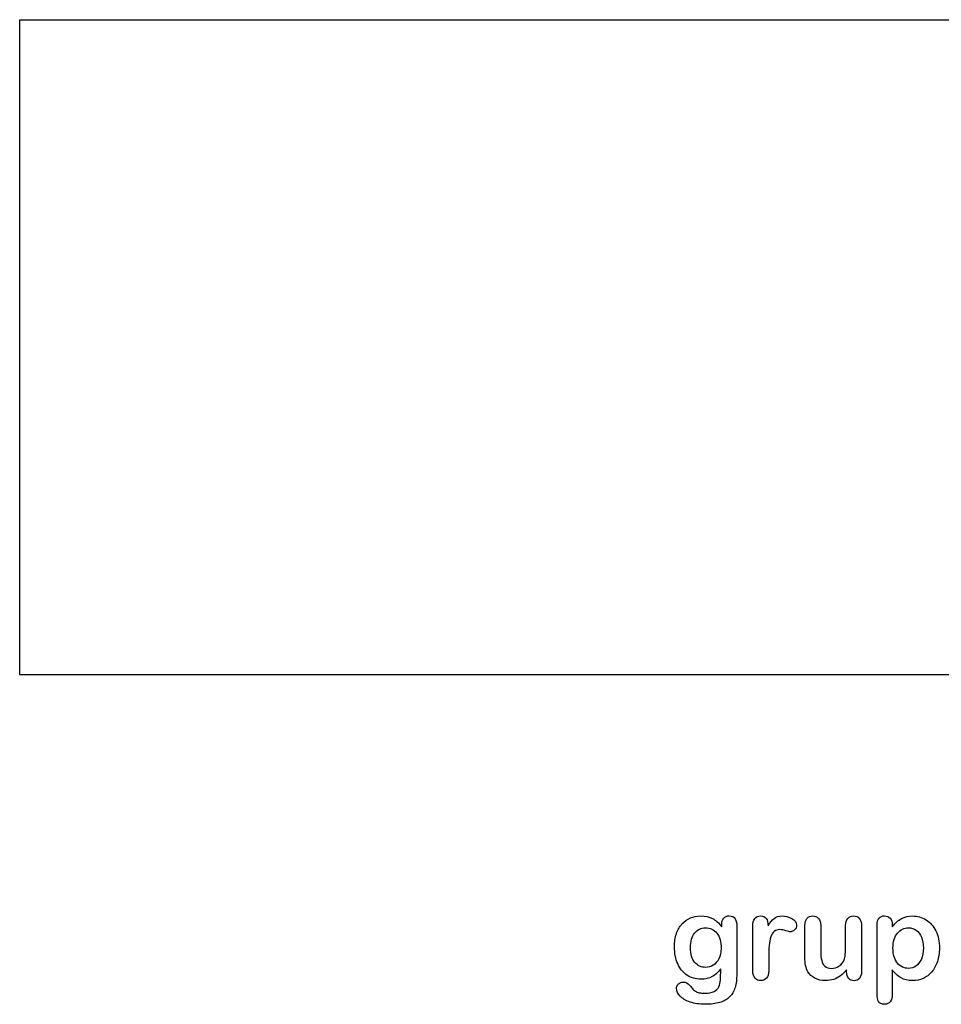
# Model space of a CAD drawing. Units: millimetres. Extents: x 0 to 291, y 0 to 204.
# Drawn here: x 188 to 240, y 7 to 63 of the extents above; entities that cross this region are included whole.
import ezdxf

# ---------------------------------------------------------------- set-up
doc = ezdxf.new("R2010")
doc.units = ezdxf.units.MM
doc.layers.add('Default', color=7, linetype='Continuous')
picture_1 = doc.add_image_def('image3.jpg', size_in_pixel=(620, 224))

msp = doc.modelspace()

# ---------------------------------------------------------------- linework, layer by layer
at = {"layer": 'Default', "color": 7, "linetype": 'Continuous'}
for p, q in [((237.58241, 11.44062), (237.58241, 11.33122)), ((237.58241, 11.44062), (237.58241, 11.33122)), ((235.00197, 8.78618), (235.00197, 8.90201)), ((235.00197, 8.78618), (235.00197, 8.90201))]:
    msp.add_line(p, q, dxfattribs=at)
for points, knots in [([(227.89451, 8.95992), (227.75616, 8.76687), (227.5985, 8.61887), (227.4151, 8.51912), (227.23284, 8.42), (227.01935, 8.3679), (226.46915, 8.3679), (226.20532, 8.4419), (225.98009, 8.59956), (225.75789, 8.7551), (225.58112, 8.96636), (225.46208, 9.24628), (225.34369, 9.52464), (225.27868, 9.84152), (225.27868, 10.47537), (225.31729, 10.7199), (225.39129, 10.93869), (225.46496, 11.1565), (225.56825, 11.34087), (225.70339, 11.48888), (225.84159, 11.64024), (225.99618, 11.75271), (226.17636, 11.82993), (226.35266, 11.90549), (226.54959, 11.94255), (227.01935, 11.94255), (227.23814, 11.89107), (227.42475, 11.79454), (227.61268, 11.69734), (227.78511, 11.54358), (227.94599, 11.33122)], [0, 0, 0, 0, 0.08267544, 0.08267544, 0.08267544, 0.16914481, 0.16914481, 0.27224292, 0.27224292, 0.27224292, 0.37793989, 0.37793989, 0.37793989, 0.50271655, 0.50271655, 0.59547087, 0.59547087, 0.59547087, 0.67565731, 0.67565731, 0.67565731, 0.74962173, 0.74962173, 0.74962173, 0.82279752, 0.82279752, 0.91149546, 0.91149546, 0.91149546, 1, 1, 1, 1]), ([(227.89451, 8.95992), (227.75616, 8.76687), (227.5985, 8.61887), (227.4151, 8.51912), (227.23284, 8.42), (227.01935, 8.3679), (226.46915, 8.3679), (226.20532, 8.4419), (225.98009, 8.59956), (225.75789, 8.7551), (225.58112, 8.96636), (225.46208, 9.24628), (225.34369, 9.52464), (225.27868, 9.84152), (225.27868, 10.47537), (225.31729, 10.7199), (225.39129, 10.93869), (225.46496, 11.1565), (225.56825, 11.34087), (225.70339, 11.48888), (225.84159, 11.64024), (225.99618, 11.75271), (226.17636, 11.82993), (226.35266, 11.90549), (226.54959, 11.94255), (227.01935, 11.94255), (227.23814, 11.89107), (227.42475, 11.79454), (227.61268, 11.69734), (227.78511, 11.54358), (227.94599, 11.33122)], [0, 0, 0, 0, 0.08267544, 0.08267544, 0.08267544, 0.16914481, 0.16914481, 0.27224292, 0.27224292, 0.27224292, 0.37793989, 0.37793989, 0.37793989, 0.50271655, 0.50271655, 0.59547087, 0.59547087, 0.59547087, 0.67565731, 0.67565731, 0.67565731, 0.74962173, 0.74962173, 0.74962173, 0.82279752, 0.82279752, 0.91149546, 0.91149546, 0.91149546, 1, 1, 1, 1]), ([(227.94599, 11.33122), (227.94599, 11.37305), (227.94599, 11.41488), (227.94599, 11.4567), (227.94599, 11.61114), (227.9846, 11.73341), (228.06182, 11.82028), (228.13744, 11.90536), (228.23878, 11.94898), (228.53801, 11.94898), (228.65384, 11.89107), (228.71175, 11.77845), (228.77098, 11.6633), (228.79863, 11.50175), (228.79863, 11.28618)], [0, 0, 0, 0, 0.07096404, 0.07096404, 0.07096404, 0.29166088, 0.29166088, 0.29166088, 0.46455004, 0.46455004, 0.71478434, 0.71478434, 0.71478434, 1, 1, 1, 1]), ([(227.94599, 11.33122), (227.94599, 11.37305), (227.94599, 11.41488), (227.94599, 11.4567), (227.94599, 11.61114), (227.9846, 11.73341), (228.06182, 11.82028), (228.13744, 11.90536), (228.23878, 11.94898), (228.53801, 11.94898), (228.65384, 11.89107), (228.71175, 11.77845), (228.77098, 11.6633), (228.79863, 11.50175), (228.79863, 11.28618)], [0, 0, 0, 0, 0.07096404, 0.07096404, 0.07096404, 0.29166088, 0.29166088, 0.29166088, 0.46455004, 0.46455004, 0.71478434, 0.71478434, 0.71478434, 1, 1, 1, 1]), ([(230.60365, 9.58733), (230.60365, 9.33637), (230.60365, 9.0854), (230.60365, 8.83444), (230.60365, 8.65104), (230.5586, 8.51591), (230.47495, 8.4226), (230.39146, 8.32948), (230.27868, 8.28746), (230.02128, 8.28746), (229.9151, 8.33251), (229.74779, 8.51912), (229.70596, 8.65426), (229.70596, 8.83444), (229.70596, 9.66884), (229.70596, 10.50325), (229.70596, 11.33766), (229.70596, 11.73984), (229.85075, 11.94255), (230.29155, 11.94255), (230.39773, 11.89428), (230.46529, 11.80098), (230.53328, 11.70709), (230.56504, 11.5661), (230.57147, 11.38592)], [0, 0, 0, 0, 0.11569699, 0.11569699, 0.11569699, 0.18352213, 0.18352213, 0.18352213, 0.2428466, 0.2428466, 0.30217107, 0.30217107, 0.36149555, 0.36149555, 0.36149555, 0.74623399, 0.74623399, 0.74623399, 0.86909194, 0.86909194, 0.93325109, 0.93325109, 0.93325109, 1, 1, 1, 1]), ([(230.60365, 9.58733), (230.60365, 9.33637), (230.60365, 9.0854), (230.60365, 8.83444), (230.60365, 8.65104), (230.5586, 8.51591), (230.47495, 8.4226), (230.39146, 8.32948), (230.27868, 8.28746), (230.02128, 8.28746), (229.9151, 8.33251), (229.74779, 8.51912), (229.70596, 8.65426), (229.70596, 8.83444), (229.70596, 9.66884), (229.70596, 10.50325), (229.70596, 11.33766), (229.70596, 11.73984), (229.85075, 11.94255), (230.29155, 11.94255), (230.39773, 11.89428), (230.46529, 11.80098), (230.53328, 11.70709), (230.56504, 11.5661), (230.57147, 11.38592)], [0, 0, 0, 0, 0.11569699, 0.11569699, 0.11569699, 0.18352213, 0.18352213, 0.18352213, 0.2428466, 0.2428466, 0.30217107, 0.30217107, 0.36149555, 0.36149555, 0.36149555, 0.74623399, 0.74623399, 0.74623399, 0.86909194, 0.86909194, 0.93325109, 0.93325109, 0.93325109, 1, 1, 1, 1]), ([(230.57147, 11.38592), (230.68087, 11.5661), (230.79026, 11.70445), (230.90287, 11.80098), (231.01575, 11.89773), (231.16993, 11.94255), (231.54637, 11.94255), (231.72977, 11.89428), (231.90674, 11.80098), (232.08754, 11.70564), (232.17379, 11.58219), (232.17379, 11.31513), (232.1384, 11.22504), (232.06118, 11.15426), (231.9857, 11.08508), (231.90352, 11.04808), (231.78125, 11.04808), (231.70403, 11.06739), (231.57533, 11.10921), (231.44954, 11.1501), (231.33724, 11.17035), (231.10879, 11.17035), (231.00262, 11.13495), (230.91896, 11.06739), (230.83373, 10.99855), (230.77096, 10.89364), (230.72591, 10.75851), (230.68054, 10.62241), (230.64547, 10.45928), (230.62939, 10.27266), (230.613, 10.08258), (230.60365, 9.85439), (230.60365, 9.58733)], [0, 0, 0, 0, 0.10368863, 0.10368863, 0.10368863, 0.20579717, 0.20579717, 0.3096662, 0.3096662, 0.3096662, 0.39850102, 0.39850102, 0.46327641, 0.46327641, 0.46327641, 0.53546611, 0.53546611, 0.56487672, 0.56487672, 0.56487672, 0.62125123, 0.62125123, 0.69829639, 0.69829639, 0.69829639, 0.77008272, 0.77008272, 0.77008272, 0.86661423, 0.86661423, 0.86661423, 1, 1, 1, 1]), ([(230.57147, 11.38592), (230.68087, 11.5661), (230.79026, 11.70445), (230.90287, 11.80098), (231.01575, 11.89773), (231.16993, 11.94255), (231.54637, 11.94255), (231.72977, 11.89428), (231.90674, 11.80098), (232.08754, 11.70564), (232.17379, 11.58219), (232.17379, 11.31513), (232.1384, 11.22504), (232.06118, 11.15426), (231.9857, 11.08508), (231.90352, 11.04808), (231.78125, 11.04808), (231.70403, 11.06739), (231.57533, 11.10921), (231.44954, 11.1501), (231.33724, 11.17035), (231.10879, 11.17035), (231.00262, 11.13495), (230.91896, 11.06739), (230.83373, 10.99855), (230.77096, 10.89364), (230.72591, 10.75851), (230.68054, 10.62241), (230.64547, 10.45928), (230.62939, 10.27266), (230.613, 10.08258), (230.60365, 9.85439), (230.60365, 9.58733)], [0, 0, 0, 0, 0.10368863, 0.10368863, 0.10368863, 0.20579717, 0.20579717, 0.3096662, 0.3096662, 0.3096662, 0.39850102, 0.39850102, 0.46327641, 0.46327641, 0.46327641, 0.53546611, 0.53546611, 0.56487672, 0.56487672, 0.56487672, 0.62125123, 0.62125123, 0.69829639, 0.69829639, 0.69829639, 0.77008272, 0.77008272, 0.77008272, 0.86661423, 0.86661423, 0.86661423, 1, 1, 1, 1]), ([(235.00197, 8.90201), (234.8958, 8.76687), (234.78318, 8.65104), (234.66414, 8.56095), (234.54354, 8.46969), (234.41639, 8.40008), (234.27482, 8.35503), (234.13617, 8.31092), (233.97559, 8.28746), (233.57984, 8.28746), (233.38357, 8.33251), (233.21304, 8.4226), (233.04, 8.51402), (232.90738, 8.63495), (232.81407, 8.79261), (232.70165, 8.98256), (232.64676, 9.25915), (232.64676, 9.61951), (232.64676, 10.21475), (232.64676, 10.80999), (232.64676, 11.40522), (232.64676, 11.5854), (232.68537, 11.72054), (232.76581, 11.80741), (232.84785, 11.89602), (232.95564, 11.94255), (233.22591, 11.94255), (233.33531, 11.8975), (233.41574, 11.80741), (233.49761, 11.71572), (233.54123, 11.58219), (233.54123, 11.40522), (233.54123, 10.92367), (233.54123, 10.44212), (233.54123, 9.96057), (233.54123, 9.75143), (233.56053, 9.57446), (233.63132, 9.29132), (233.69245, 9.17871), (233.78254, 9.10149), (233.87766, 9.01996), (233.99811, 8.97923), (234.30378, 8.97923), (234.44856, 9.02427), (234.58048, 9.11436), (234.71459, 9.20595), (234.81214, 9.3235), (234.87327, 9.46829), (234.92718, 9.59596), (234.95049, 9.87691), (234.95049, 10.30806), (234.95049, 10.67378), (234.95049, 11.0395), (234.95049, 11.40522), (234.95049, 11.58219), (234.99232, 11.71732), (235.15963, 11.8975), (235.26581, 11.94255), (235.53608, 11.94255), (235.64226, 11.8975), (235.72269, 11.80741), (235.80296, 11.71751), (235.84496, 11.5854), (235.84496, 11.40522), (235.84496, 10.53543), (235.84496, 9.66563), (235.84496, 8.79583), (235.84496, 8.62208), (235.80635, 8.49338), (235.72913, 8.40973), (235.65031, 8.32434), (235.54895, 8.28103), (235.30442, 8.28103), (235.20146, 8.32607), (235.12102, 8.41295), (235.04046, 8.49995), (235.00197, 8.6253), (235.00197, 8.78618)], [0, 0, 0, 0, 0.02658517, 0.02658517, 0.02658517, 0.0510291, 0.0510291, 0.0510291, 0.07843383, 0.07843383, 0.11122163, 0.11122163, 0.11122163, 0.1416708, 0.1416708, 0.1416708, 0.18879077, 0.18879077, 0.18879077, 0.28741233, 0.28741233, 0.28741233, 0.3111147, 0.3111147, 0.3111147, 0.33068634, 0.33068634, 0.35121269, 0.35121269, 0.35121269, 0.37502914, 0.37502914, 0.37502914, 0.4548029, 0.4548029, 0.4548029, 0.4801566, 0.4801566, 0.5055103, 0.5055103, 0.5055103, 0.52934472, 0.52934472, 0.55268259, 0.55268259, 0.55268259, 0.57841283, 0.57841283, 0.57841283, 0.62517555, 0.62517555, 0.62517555, 0.68577598, 0.68577598, 0.68577598, 0.70703253, 0.70703253, 0.72828908, 0.72828908, 0.74954563, 0.74954563, 0.74954563, 0.77332849, 0.77332849, 0.77332849, 0.91740562, 0.91740562, 0.91740562, 0.94018044, 0.94018044, 0.94018044, 0.95901246, 0.95901246, 0.97784448, 0.97784448, 0.97784448, 1, 1, 1, 1]), ([(235.00197, 8.90201), (234.8958, 8.76687), (234.78318, 8.65104), (234.66414, 8.56095), (234.54354, 8.46969), (234.41639, 8.40008), (234.27482, 8.35503), (234.13617, 8.31092), (233.97559, 8.28746), (233.57984, 8.28746), (233.38357, 8.33251), (233.21304, 8.4226), (233.04, 8.51402), (232.90738, 8.63495), (232.81407, 8.79261), (232.70165, 8.98256), (232.64676, 9.25915), (232.64676, 9.61951), (232.64676, 10.21475), (232.64676, 10.80999), (232.64676, 11.40522), (232.64676, 11.5854), (232.68537, 11.72054), (232.76581, 11.80741), (232.84785, 11.89602), (232.95564, 11.94255), (233.22591, 11.94255), (233.33531, 11.8975), (233.41574, 11.80741), (233.49761, 11.71572), (233.54123, 11.58219), (233.54123, 11.40522), (233.54123, 10.92367), (233.54123, 10.44212), (233.54123, 9.96057), (233.54123, 9.75143), (233.56053, 9.57446), (233.63132, 9.29132), (233.69245, 9.17871), (233.78254, 9.10149), (233.87766, 9.01996), (233.99811, 8.97923), (234.30378, 8.97923), (234.44856, 9.02427), (234.58048, 9.11436), (234.71459, 9.20595), (234.81214, 9.3235), (234.87327, 9.46829), (234.92718, 9.59596), (234.95049, 9.87691), (234.95049, 10.30806), (234.95049, 10.67378), (234.95049, 11.0395), (234.95049, 11.40522), (234.95049, 11.58219), (234.99232, 11.71732), (235.15963, 11.8975), (235.26581, 11.94255), (235.53608, 11.94255), (235.64226, 11.8975), (235.72269, 11.80741), (235.80296, 11.71751), (235.84496, 11.5854), (235.84496, 11.40522), (235.84496, 10.53543), (235.84496, 9.66563), (235.84496, 8.79583), (235.84496, 8.62208), (235.80635, 8.49338), (235.72913, 8.40973), (235.65031, 8.32434), (235.54895, 8.28103), (235.30442, 8.28103), (235.20146, 8.32607), (235.12102, 8.41295), (235.04046, 8.49995), (235.00197, 8.6253), (235.00197, 8.78618)], [0, 0, 0, 0, 0.02658517, 0.02658517, 0.02658517, 0.0510291, 0.0510291, 0.0510291, 0.07843383, 0.07843383, 0.11122163, 0.11122163, 0.11122163, 0.1416708, 0.1416708, 0.1416708, 0.18879077, 0.18879077, 0.18879077, 0.28741233, 0.28741233, 0.28741233, 0.3111147, 0.3111147, 0.3111147, 0.33068634, 0.33068634, 0.35121269, 0.35121269, 0.35121269, 0.37502914, 0.37502914, 0.37502914, 0.4548029, 0.4548029, 0.4548029, 0.4801566, 0.4801566, 0.5055103, 0.5055103, 0.5055103, 0.52934472, 0.52934472, 0.55268259, 0.55268259, 0.55268259, 0.57841283, 0.57841283, 0.57841283, 0.62517555, 0.62517555, 0.62517555, 0.68577598, 0.68577598, 0.68577598, 0.70703253, 0.70703253, 0.72828908, 0.72828908, 0.74954563, 0.74954563, 0.74954563, 0.77332849, 0.77332849, 0.77332849, 0.91740562, 0.91740562, 0.91740562, 0.94018044, 0.94018044, 0.94018044, 0.95901246, 0.95901246, 0.97784448, 0.97784448, 0.97784448, 1, 1, 1, 1]), ([(237.58241, 8.89557), (237.58241, 8.44405), (237.58241, 7.99253), (237.58241, 7.541), (237.58241, 7.14525), (237.43762, 6.94898), (236.98074, 6.94898), (236.86813, 7.00046), (236.81343, 7.10342), (236.76006, 7.20387), (236.72977, 7.35439), (236.72977, 7.54744), (236.72977, 8.84409), (236.72977, 10.14075), (236.72977, 11.4374), (236.72977, 11.60793), (236.76838, 11.73663), (236.84239, 11.82028), (236.9194, 11.90734), (237.01935, 11.94898), (237.27675, 11.94898), (237.38293, 11.90394), (237.5438, 11.73019), (237.58241, 11.60471), (237.58241, 11.44062)], [0, 0, 0, 0, 0.16062028, 0.16062028, 0.16062028, 0.25172286, 0.25172286, 0.30597496, 0.30597496, 0.30597496, 0.36006489, 0.36006489, 0.36006489, 0.82130476, 0.82130476, 0.82130476, 0.86965558, 0.86965558, 0.86965558, 0.91456416, 0.91456416, 0.95728208, 0.95728208, 1, 1, 1, 1]), ([(237.58241, 8.89557), (237.58241, 8.44405), (237.58241, 7.99253), (237.58241, 7.541), (237.58241, 7.14525), (237.43762, 6.94898), (236.98074, 6.94898), (236.86813, 7.00046), (236.81343, 7.10342), (236.76006, 7.20387), (236.72977, 7.35439), (236.72977, 7.54744), (236.72977, 8.84409), (236.72977, 10.14075), (236.72977, 11.4374), (236.72977, 11.60793), (236.76838, 11.73663), (236.84239, 11.82028), (236.9194, 11.90734), (237.01935, 11.94898), (237.27675, 11.94898), (237.38293, 11.90394), (237.5438, 11.73019), (237.58241, 11.60471), (237.58241, 11.44062)], [0, 0, 0, 0, 0.16062028, 0.16062028, 0.16062028, 0.25172286, 0.25172286, 0.30597496, 0.30597496, 0.30597496, 0.36006489, 0.36006489, 0.36006489, 0.82130476, 0.82130476, 0.82130476, 0.86965558, 0.86965558, 0.86965558, 0.91456416, 0.91456416, 0.95728208, 0.95728208, 1, 1, 1, 1]), ([(237.58241, 11.33122), (237.75294, 11.54358), (237.92668, 11.6948), (238.11008, 11.79454), (238.29213, 11.89355), (238.4994, 11.94255), (239.00776, 11.94255), (239.26195, 11.87176), (239.49361, 11.72697), (239.72614, 11.58164), (239.91188, 11.37627), (240.04702, 11.09956), (240.18088, 10.82545), (240.24972, 10.50111), (240.24972, 9.84795), (240.21111, 9.59377), (240.13389, 9.36211), (240.05538, 9.12659), (239.94728, 8.93418), (239.81214, 8.77652), (239.67564, 8.61728), (239.51291, 8.49982), (239.32952, 8.41295), (239.14473, 8.32542), (238.94341, 8.28746), (238.47366, 8.28746), (238.25809, 8.33894), (238.08112, 8.4419), (237.90656, 8.54347), (237.74007, 8.69609), (237.58241, 8.89557)], [0, 0, 0, 0, 0.08798189, 0.08798189, 0.08798189, 0.17013239, 0.17013239, 0.2682566, 0.2682566, 0.2682566, 0.37380003, 0.37380003, 0.37380003, 0.50142993, 0.50142993, 0.59524336, 0.59524336, 0.59524336, 0.67893771, 0.67893771, 0.67893771, 0.75471702, 0.75471702, 0.75471702, 0.82744241, 0.82744241, 0.9155944, 0.9155944, 0.9155944, 1, 1, 1, 1]), ([(237.58241, 11.33122), (237.75294, 11.54358), (237.92668, 11.6948), (238.11008, 11.79454), (238.29213, 11.89355), (238.4994, 11.94255), (239.00776, 11.94255), (239.26195, 11.87176), (239.49361, 11.72697), (239.72614, 11.58164), (239.91188, 11.37627), (240.04702, 11.09956), (240.18088, 10.82545), (240.24972, 10.50111), (240.24972, 9.84795), (240.21111, 9.59377), (240.13389, 9.36211), (240.05538, 9.12659), (239.94728, 8.93418), (239.81214, 8.77652), (239.67564, 8.61728), (239.51291, 8.49982), (239.32952, 8.41295), (239.14473, 8.32542), (238.94341, 8.28746), (238.47366, 8.28746), (238.25809, 8.33894), (238.08112, 8.4419), (237.90656, 8.54347), (237.74007, 8.69609), (237.58241, 8.89557)], [0, 0, 0, 0, 0.08798189, 0.08798189, 0.08798189, 0.17013239, 0.17013239, 0.2682566, 0.2682566, 0.2682566, 0.37380003, 0.37380003, 0.37380003, 0.50142993, 0.50142993, 0.59524336, 0.59524336, 0.59524336, 0.67893771, 0.67893771, 0.67893771, 0.75471702, 0.75471702, 0.75471702, 0.82744241, 0.82744241, 0.9155944, 0.9155944, 0.9155944, 1, 1, 1, 1]), ([(228.79863, 11.28618), (228.79863, 10.41423), (228.79863, 9.54229), (228.79863, 8.67035), (228.79863, 8.37112), (228.76645, 8.11372), (228.63775, 7.68257), (228.53479, 7.50561), (228.39322, 7.36404), (228.25326, 7.22408), (228.06825, 7.11951), (227.83981, 7.05194), (227.61345, 6.98499), (227.33145, 6.94898), (226.68151, 6.94898), (226.40159, 6.99081), (225.91253, 7.16455), (225.72591, 7.27717), (225.59399, 7.41552), (225.46368, 7.55219), (225.39451, 7.69223), (225.39451, 7.94641), (225.43312, 8.03328), (225.58112, 8.17485), (225.67443, 8.20703), (225.91253, 8.20703), (226.02836, 8.15233), (226.1281, 8.0365), (226.17888, 7.97753), (226.22462, 7.91745), (226.32758, 7.79519), (226.3855, 7.74371), (226.44663, 7.69866), (226.50831, 7.65321), (226.58498, 7.62466), (226.67186, 7.60535), (226.76248, 7.58522), (226.86169, 7.57318), (227.20918, 7.57318), (227.38936, 7.60535), (227.51484, 7.6697), (227.64287, 7.73536), (227.73363, 7.82736), (227.83659, 8.05902), (227.86877, 8.1845), (227.8752, 8.31642), (227.8818, 8.45171), (227.89129, 8.66391), (227.89451, 8.95992)], [0, 0, 0, 0, 0.22746892, 0.22746892, 0.22746892, 0.28853062, 0.28853062, 0.34959232, 0.34959232, 0.34959232, 0.40542183, 0.40542183, 0.40542183, 0.47868076, 0.47868076, 0.54502847, 0.54502847, 0.61137619, 0.61137619, 0.61137619, 0.64859713, 0.64859713, 0.67671963, 0.67671963, 0.70484212, 0.70484212, 0.73978219, 0.73978219, 0.73978219, 0.76004219, 0.76004219, 0.78030218, 0.78030218, 0.78030218, 0.80165576, 0.80165576, 0.80165576, 0.82585404, 0.82585404, 0.87632474, 0.87632474, 0.87632474, 0.91016902, 0.91016902, 0.94401331, 0.94401331, 0.94401331, 1, 1, 1, 1]), ([(228.79863, 11.28618), (228.79863, 10.41423), (228.79863, 9.54229), (228.79863, 8.67035), (228.79863, 8.37112), (228.76645, 8.11372), (228.63775, 7.68257), (228.53479, 7.50561), (228.39322, 7.36404), (228.25326, 7.22408), (228.06825, 7.11951), (227.83981, 7.05194), (227.61345, 6.98499), (227.33145, 6.94898), (226.68151, 6.94898), (226.40159, 6.99081), (225.91253, 7.16455), (225.72591, 7.27717), (225.59399, 7.41552), (225.46368, 7.55219), (225.39451, 7.69223), (225.39451, 7.94641), (225.43312, 8.03328), (225.58112, 8.17485), (225.67443, 8.20703), (225.91253, 8.20703), (226.02836, 8.15233), (226.1281, 8.0365), (226.17888, 7.97753), (226.22462, 7.91745), (226.32758, 7.79519), (226.3855, 7.74371), (226.44663, 7.69866), (226.50831, 7.65321), (226.58498, 7.62466), (226.67186, 7.60535), (226.76248, 7.58522), (226.86169, 7.57318), (227.20918, 7.57318), (227.38936, 7.60535), (227.51484, 7.6697), (227.64287, 7.73536), (227.73363, 7.82736), (227.83659, 8.05902), (227.86877, 8.1845), (227.8752, 8.31642), (227.8818, 8.45171), (227.89129, 8.66391), (227.89451, 8.95992)], [0, 0, 0, 0, 0.22746892, 0.22746892, 0.22746892, 0.28853062, 0.28853062, 0.34959232, 0.34959232, 0.34959232, 0.40542183, 0.40542183, 0.40542183, 0.47868076, 0.47868076, 0.54502847, 0.54502847, 0.61137619, 0.61137619, 0.61137619, 0.64859713, 0.64859713, 0.67671963, 0.67671963, 0.70484212, 0.70484212, 0.73978219, 0.73978219, 0.73978219, 0.76004219, 0.76004219, 0.78030218, 0.78030218, 0.78030218, 0.80165576, 0.80165576, 0.80165576, 0.82585404, 0.82585404, 0.87632474, 0.87632474, 0.87632474, 0.91016902, 0.91016902, 0.94401331, 0.94401331, 0.94401331, 1, 1, 1, 1]), ([(226.18601, 10.14396), (226.18601, 9.78039), (226.26645, 9.50368), (226.42411, 9.31706), (226.58311, 9.12886), (226.79091, 9.03714), (227.18988, 9.03714), (227.33145, 9.07575), (227.59528, 9.23663), (227.70468, 9.35889), (227.87199, 9.68064), (227.91381, 9.87691), (227.91381, 10.47537), (227.83338, 10.76172), (227.6725, 10.96764), (227.51319, 11.17157), (227.29927, 11.27331), (226.77803, 11.27331), (226.57533, 11.17356), (226.41767, 10.9773), (226.26285, 10.78456), (226.18601, 10.50432), (226.18601, 10.14396)], [0, 0, 0, 0, 0.13808278, 0.13808278, 0.13808278, 0.27209289, 0.27209289, 0.3511245, 0.3511245, 0.4301561, 0.4301561, 0.50918771, 0.50918771, 0.63432108, 0.63432108, 0.63432108, 0.74926522, 0.74926522, 0.86140584, 0.86140584, 0.86140584, 1, 1, 1, 1]), ([(226.18601, 10.14396), (226.18601, 9.78039), (226.26645, 9.50368), (226.42411, 9.31706), (226.58311, 9.12886), (226.79091, 9.03714), (227.18988, 9.03714), (227.33145, 9.07575), (227.59528, 9.23663), (227.70468, 9.35889), (227.87199, 9.68064), (227.91381, 9.87691), (227.91381, 10.47537), (227.83338, 10.76172), (227.6725, 10.96764), (227.51319, 11.17157), (227.29927, 11.27331), (226.77803, 11.27331), (226.57533, 11.17356), (226.41767, 10.9773), (226.26285, 10.78456), (226.18601, 10.50432), (226.18601, 10.14396)], [0, 0, 0, 0, 0.13808278, 0.13808278, 0.13808278, 0.27209289, 0.27209289, 0.3511245, 0.3511245, 0.4301561, 0.4301561, 0.50918771, 0.50918771, 0.63432108, 0.63432108, 0.63432108, 0.74926522, 0.74926522, 0.86140584, 0.86140584, 0.86140584, 1, 1, 1, 1]), ([(239.34239, 10.13109), (239.34239, 10.36919), (239.30699, 10.57189), (239.23299, 10.74242), (239.1595, 10.91177), (239.06246, 11.04486), (238.80506, 11.22504), (238.66349, 11.27331), (238.25809, 11.27331), (238.05217, 11.17356), (237.88164, 10.9773), (237.7127, 10.78286), (237.62424, 10.49467), (237.62424, 9.75465), (237.71111, 9.47794), (238.04573, 9.07897), (238.25809, 8.97923), (238.65706, 8.97923), (238.79541, 9.02427), (238.92089, 9.11114), (239.04855, 9.19952), (239.14933, 9.32672), (239.30378, 9.67421), (239.34239, 9.88335), (239.34239, 10.13109)], [0, 0, 0, 0, 0.09745035, 0.09745035, 0.09745035, 0.17036723, 0.17036723, 0.24328411, 0.24328411, 0.35786778, 0.35786778, 0.35786778, 0.49110802, 0.49110802, 0.61757334, 0.61757334, 0.74403866, 0.74403866, 0.82123178, 0.82123178, 0.82123178, 0.91061589, 0.91061589, 1, 1, 1, 1]), ([(239.34239, 10.13109), (239.34239, 10.36919), (239.30699, 10.57189), (239.23299, 10.74242), (239.1595, 10.91177), (239.06246, 11.04486), (238.80506, 11.22504), (238.66349, 11.27331), (238.25809, 11.27331), (238.05217, 11.17356), (237.88164, 10.9773), (237.7127, 10.78286), (237.62424, 10.49467), (237.62424, 9.75465), (237.71111, 9.47794), (238.04573, 9.07897), (238.25809, 8.97923), (238.65706, 8.97923), (238.79541, 9.02427), (238.92089, 9.11114), (239.04855, 9.19952), (239.14933, 9.32672), (239.30378, 9.67421), (239.34239, 9.88335), (239.34239, 10.13109)], [0, 0, 0, 0, 0.09745035, 0.09745035, 0.09745035, 0.17036723, 0.17036723, 0.24328411, 0.24328411, 0.35786778, 0.35786778, 0.35786778, 0.49110802, 0.49110802, 0.61757334, 0.61757334, 0.74403866, 0.74403866, 0.82123178, 0.82123178, 0.82123178, 0.91061589, 0.91061589, 1, 1, 1, 1])]:
    msp.add_open_spline(points, degree=3, knots=knots, dxfattribs=at)

# ---------------------------------------------------------------- referenced raster images: frames only (the image files are external)
image = msp.add_image(picture_1, insert=(188.2851, 25.56418), size_in_units=(102.52326, 37.04066))
image.dxf.flags = 7

doc.saveas('drawing.dxf')
